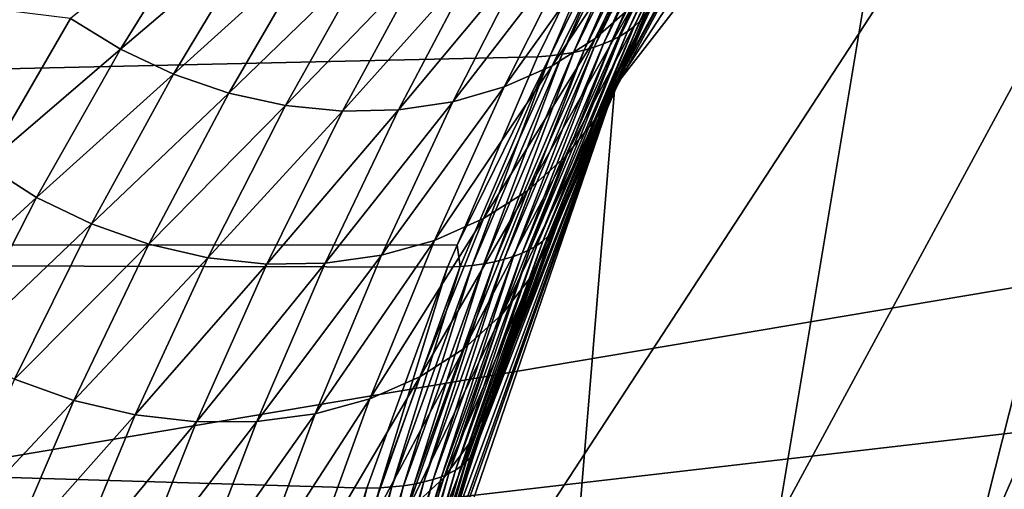
# Model space of a CAD drawing. Extents: x -90 to 90, y -111 to 35.
# Drawn here: x -21 to -16, y 6 to 8 of the extents above; entities that cross this region are included whole.
import ezdxf

# ---------------------------------------------------------------- set-up
doc = ezdxf.new("R2010")
doc.units = 0
doc.header["$MEASUREMENT"] = 0
doc.layers.add('L4', color=7, linetype='Continuous')
doc.layers.add('L8', color=7, linetype='Continuous')

msp = doc.modelspace()

# ---------------------------------------------------------------- linework, layer by layer
at = {"layer": 'L4', "color": 7}
for points in [[(-12.22283, 15.7039, 9), (-19.29107, -4.885161, 9), (-19.83203, -1.643329, 9)], [(-12.22283, 15.7039, 9), (-19.83203, -1.643329, 9), (-19.83203, 1.643329, 9)], [(-19.29107, 4.885161, 9), (-12.22283, 15.7039, 9), (-19.83203, 1.643329, 9)], [(-18.22389, -7.993739, 88.00001), (-12.22283, 15.7039, 88.00001), (-19.29107, -4.885161, 88.00001)], [(-19.29107, -4.885161, 88.00001), (-12.22283, 15.7039, 88.00001), (-14.64091, 13.4779, 88.00001)], [(-16.65961, -10.88427, 9), (-19.29107, -4.885161, 9), (-12.22283, 15.7039, 9)], [(-18.22389, 7.993739, 9), (-12.22283, 15.7039, 9), (-19.29107, 4.885161, 9)], [(-18.22389, -7.993739, 88.00001), (-14.64091, -13.4779, 88.00001), (-12.22283, 15.7039, 88.00001)], [(-18.22389, 7.993739, 9), (-14.64091, 13.4779, 9), (-12.22283, 15.7039, 9)], [(-12.22283, 15.7039, 9), (-14.64091, -13.4779, 9), (-16.65961, -10.88427, 9)], [(-19.29107, -4.885161, 88.00001), (-14.64091, 13.4779, 88.00001), (-16.65961, 10.88427, 88.00001)], [(-16.65961, 10.88427, 9), (-14.64091, 13.4779, 9), (-18.22389, 7.993739, 9)], [(-18.22389, 7.993739, 88.00001), (-19.29107, -4.885161, 88.00001), (-16.65961, 10.88427, 88.00001)], [(-16.65961, 10.88427, 88.00001), (-18.20085, 8.046054, 65.26368), (-18.22389, 7.993739, 88.00001)], [(-18.22389, 7.993739, 9), (-18.21742, 7.990943, 20.46061), (-16.65961, 10.88427, 9)], [(-16.65961, 10.88427, 9), (-18.21742, 7.990943, 20.46061), (-18.04972, 8.379584, 20.63892)], [(-16.65961, 10.88427, 88.00001), (-17.88191, 8.731976, 64.07908), (-18.20085, 8.046054, 65.26368)], [(-55.80405, 9.360478, 67.46834), (-17.96199, 9.359744, 22.37137), (-56.88814, 7.266655, 66.55868)], [(-56.88814, 7.266655, 66.55868), (-17.96199, 9.359744, 22.37137), (-18.12961, 9.047498, 22.18716)], [(-18.13581, 8.269244, 20.96585), (-17.70997, 9.17926, 21.55078), (-17.67764, 9.204511, 21.47464)], [(-18.13581, 8.269244, 20.96585), (-17.67764, 9.204511, 21.47464), (-18.10903, 8.294126, 20.88469)], [(-18.10903, 8.294126, 20.88469), (-17.67764, 9.204511, 21.47464), (-17.64844, 9.23174, 21.39792)], [(-18.10903, 8.294126, 20.88469), (-17.64844, 9.23174, 21.39792), (-18.08573, 8.320847, 20.80304)], [(-18.19958, 8.225186, 21.12608), (-17.78375, 9.134875, 21.70077), (-17.74536, 9.156033, 21.62621)], [(-18.19958, 8.225186, 21.12608), (-17.74536, 9.156033, 21.62621), (-18.16601, 8.246249, 21.04637)], [(-18.16601, 8.246249, 21.04637), (-17.74536, 9.156033, 21.62621), (-17.70997, 9.17926, 21.55078)], [(-18.16601, 8.246249, 21.04637), (-17.70997, 9.17926, 21.55078), (-18.13581, 8.269244, 20.96585)], [(-18.27653, 8.189021, 21.28245), (-17.86921, 9.098918, 21.84676), (-17.82506, 9.115824, 21.77434)], [(-18.27653, 8.189021, 21.28245), (-17.82506, 9.115824, 21.77434), (-18.23644, 8.206097, 21.20483)], [(-18.23644, 8.206097, 21.20483), (-17.82506, 9.115824, 21.77434), (-17.78375, 9.134875, 21.70077)], [(-18.23644, 8.206097, 21.20483), (-17.78375, 9.134875, 21.70077), (-18.19958, 8.225186, 21.12608)], [(-18.41531, 8.150181, 21.50707), (-18.0179, 9.061353, 22.05586), (-17.96572, 9.071657, 21.98766)], [(-18.41531, 8.150181, 21.50707), (-17.96572, 9.071657, 21.98766), (-18.36605, 8.161034, 21.43372)], [(-18.36605, 8.161034, 21.43372), (-17.96572, 9.071657, 21.98766), (-17.91613, 9.084186, 21.91791)], [(-18.36605, 8.161034, 21.43372), (-17.91613, 9.084186, 21.91791), (-18.31976, 8.17399, 21.3588)], [(-18.31976, 8.17399, 21.3588), (-17.91613, 9.084186, 21.91791), (-17.86921, 9.098918, 21.84676)], [(-18.31976, 8.17399, 21.3588), (-17.86921, 9.098918, 21.84676), (-18.27653, 8.189021, 21.28245)], [(-56.88814, 7.266655, 66.55868), (-18.12961, 9.047498, 22.18716), (-18.57987, 8.130421, 21.71624)], [(-18.57987, 8.130421, 21.71624), (-18.12961, 9.047498, 22.18716), (-18.52232, 8.134859, 21.64847)], [(-18.52232, 8.134859, 21.64847), (-18.12961, 9.047498, 22.18716), (-18.07256, 9.053295, 22.12241)], [(-18.52232, 8.134859, 21.64847), (-18.07256, 9.053295, 22.12241), (-18.46743, 8.14145, 21.5787)], [(-18.46743, 8.14145, 21.5787), (-18.07256, 9.053295, 22.12241), (-18.0179, 9.061353, 22.05586)], [(-18.46743, 8.14145, 21.5787), (-18.0179, 9.061353, 22.05586), (-18.41531, 8.150181, 21.50707)], [(-17.98402, 8.888201, 62.41909), (-18.31528, 8.214409, 63.6391), (-17.81207, 9.033832, 62.54829)], [(-17.81207, 9.033832, 62.54829), (-18.31528, 8.214409, 63.6391), (-18.14187, 8.365271, 63.78122)], [(-18.17834, 8.766913, 62.29663), (-18.51358, 8.089018, 63.50502), (-17.98402, 8.888201, 62.41909)], [(-17.98402, 8.888201, 62.41909), (-18.51358, 8.089018, 63.50502), (-18.31528, 8.214409, 63.6391)], [(-20.09313, 8.819864, 61.76846), (-20.72919, 8.306793, 62.98361), (-20.49982, 8.165034, 62.96565)], [(-20.09313, 8.819864, 61.76846), (-20.49982, 8.165034, 62.96565), (-19.85683, 8.712529, 61.77884)], [(-18.39174, 8.672014, 62.18297), (-18.73317, 7.991387, 63.3814), (-18.17834, 8.766913, 62.29663)], [(-18.17834, 8.766913, 62.29663), (-18.73317, 7.991387, 63.3814), (-18.51358, 8.089018, 63.50502)], [(-19.85683, 8.712529, 61.77884), (-20.49982, 8.165034, 62.96565), (-20.25547, 8.049648, 62.96803)], [(-19.85683, 8.712529, 61.77884), (-20.25547, 8.049648, 62.96803), (-19.61131, 8.632499, 61.80675)], [(-17.99653, 8.53885, 63.92878), (-18.30997, 7.847902, 65.09763), (-17.88191, 8.731976, 64.07908)], [(-17.88191, 8.731976, 64.07908), (-18.30997, 7.847902, 65.09763), (-18.20085, 8.046054, 65.26368)], [(-18.62063, 8.605103, 62.08001), (-18.97002, 7.923299, 63.27054), (-18.39174, 8.672014, 62.18297)], [(-18.39174, 8.672014, 62.18297), (-18.97002, 7.923299, 63.27054), (-18.73317, 7.991387, 63.3814)], [(-19.61131, 8.632499, 61.80675), (-20.25547, 8.049648, 62.96803), (-20.0006, 7.962741, 62.99069)], [(-19.61131, 8.632499, 61.80675), (-20.0006, 7.962741, 62.99069), (-19.3607, 8.581124, 61.85171)], [(-19.3607, 8.581124, 61.85171), (-20.0006, 7.962741, 62.99069), (-19.73985, 7.9059, 63.03322)], [(-19.3607, 8.581124, 61.85171), (-19.73985, 7.9059, 63.03322), (-19.10923, 8.559272, 61.91298)], [(-19.10923, 8.559272, 61.91298), (-19.478, 7.880162, 63.09484), (-18.86114, 8.56731, 61.9895)], [(-18.86114, 8.56731, 61.9895), (-19.478, 7.880162, 63.09484), (-19.21982, 7.885997, 63.17443)], [(-18.86114, 8.56731, 61.9895), (-19.21982, 7.885997, 63.17443), (-18.62063, 8.605103, 62.08001)], [(-18.62063, 8.605103, 62.08001), (-19.21982, 7.885997, 63.17443), (-18.97002, 7.923299, 63.27054)], [(-19.10923, 8.559272, 61.91298), (-19.73985, 7.9059, 63.03322), (-19.478, 7.880162, 63.09484)], [(-18.14187, 8.365271, 63.78122), (-18.45296, 7.66957, 64.93485), (-17.99653, 8.53885, 63.92878)], [(-17.99653, 8.53885, 63.92878), (-18.45296, 7.66957, 64.93485), (-18.30997, 7.847902, 65.09763)], [(-20.72919, 8.306793, 62.98361), (-21.017, 8.341787, 63.24658), (-21.12097, 7.633328, 64.11555)], [(-18.31528, 8.214409, 63.6391), (-18.62699, 7.514569, 64.77854), (-18.14187, 8.365271, 63.78122)], [(-18.14187, 8.365271, 63.78122), (-18.62699, 7.514569, 64.77854), (-18.45296, 7.66957, 64.93485)], [(-18.49316, 7.355074, 20.26762), (-18.08573, 8.320847, 20.80304), (-18.06594, 8.349351, 20.72106)], [(-18.49316, 7.355074, 20.26762), (-18.06594, 8.349351, 20.72106), (-18.21742, 7.990943, 20.46061)], [(-18.21742, 7.990943, 20.46061), (-18.06594, 8.349351, 20.72106), (-18.04972, 8.379584, 20.63892)], [(-20.72919, 8.306793, 62.98361), (-21.12097, 7.633328, 64.11555), (-20.49982, 8.165034, 62.96565)], [(-18.53096, 7.305436, 20.43942), (-18.13581, 8.269244, 20.96585), (-18.10903, 8.294126, 20.88469)], [(-18.53096, 7.305436, 20.43942), (-18.10903, 8.294126, 20.88469), (-18.51015, 7.329425, 20.3537)], [(-18.51015, 7.329425, 20.3537), (-18.10903, 8.294126, 20.88469), (-18.08573, 8.320847, 20.80304)], [(-18.51015, 7.329425, 20.3537), (-18.08573, 8.320847, 20.80304), (-18.49316, 7.355074, 20.26762)], [(-18.55554, 7.283158, 20.5246), (-18.16601, 8.246249, 21.04637), (-18.13581, 8.269244, 20.96585)], [(-18.55554, 7.283158, 20.5246), (-18.13581, 8.269244, 20.96585), (-18.53096, 7.305436, 20.43942)], [(-18.51358, 8.089018, 63.50502), (-18.82864, 7.385949, 64.63178), (-18.31528, 8.214409, 63.6391)], [(-18.31528, 8.214409, 63.6391), (-18.82864, 7.385949, 64.63178), (-18.62699, 7.514569, 64.77854)], [(-18.65137, 7.227035, 20.77514), (-18.27653, 8.189021, 21.28245), (-18.23644, 8.206097, 21.20483)], [(-18.65137, 7.227035, 20.77514), (-18.23644, 8.206097, 21.20483), (-18.61581, 7.243916, 20.69264)], [(-18.61581, 7.243916, 20.69264), (-18.23644, 8.206097, 21.20483), (-18.19958, 8.225186, 21.12608)], [(-18.61581, 7.243916, 20.69264), (-18.19958, 8.225186, 21.12608), (-18.58384, 7.262637, 20.60907)], [(-18.58384, 7.262637, 20.60907), (-18.19958, 8.225186, 21.12608), (-18.16601, 8.246249, 21.04637)], [(-18.58384, 7.262637, 20.60907), (-18.16601, 8.246249, 21.04637), (-18.55554, 7.283158, 20.5246)], [(-20.49982, 8.165034, 62.96565), (-21.12097, 7.633328, 64.11555), (-20.88543, 7.483889, 64.08501)], [(-20.49982, 8.165034, 62.96565), (-20.88543, 7.483889, 64.08501), (-20.25547, 8.049648, 62.96803)], [(-18.77886, 7.187758, 21.01453), (-18.41531, 8.150181, 21.50707), (-18.36605, 8.161034, 21.43372)], [(-18.77886, 7.187758, 21.01453), (-18.36605, 8.161034, 21.43372), (-18.73298, 7.198926, 20.93626)], [(-18.73298, 7.198926, 20.93626), (-18.36605, 8.161034, 21.43372), (-18.31976, 8.17399, 21.3588)], [(-18.73298, 7.198926, 20.93626), (-18.31976, 8.17399, 21.3588), (-18.69046, 7.212027, 20.8564)], [(-18.69046, 7.212027, 20.8564), (-18.31976, 8.17399, 21.3588), (-18.27653, 8.189021, 21.28245)], [(-18.69046, 7.212027, 20.8564), (-18.27653, 8.189021, 21.28245), (-18.65137, 7.227035, 20.77514)], [(-18.57987, 8.130421, 21.71624), (-18.95032, 7.264591, 21.35151), (-56.88814, 7.266655, 66.55868)], [(-18.95032, 7.264591, 21.35151), (-18.57987, 8.130421, 21.71624), (-18.52232, 8.134859, 21.64847)], [(-18.93561, 7.166064, 21.23827), (-18.95032, 7.264591, 21.35151), (-18.52232, 8.134859, 21.64847)], [(-18.93561, 7.166064, 21.23827), (-18.52232, 8.134859, 21.64847), (-18.88028, 7.17131, 21.1657)], [(-18.88028, 7.17131, 21.1657), (-18.52232, 8.134859, 21.64847), (-18.46743, 8.14145, 21.5787)], [(-18.88028, 7.17131, 21.1657), (-18.46743, 8.14145, 21.5787), (-18.82799, 7.178546, 21.09106)], [(-18.82799, 7.178546, 21.09106), (-18.46743, 8.14145, 21.5787), (-18.41531, 8.150181, 21.50707)], [(-18.82799, 7.178546, 21.09106), (-18.41531, 8.150181, 21.50707), (-18.77886, 7.187758, 21.01453)], [(-18.73317, 7.991387, 63.3814), (-19.05395, 7.286244, 64.49746), (-18.51358, 8.089018, 63.50502)], [(-18.51358, 8.089018, 63.50502), (-19.05395, 7.286244, 64.49746), (-18.82864, 7.385949, 64.63178)], [(-20.25547, 8.049648, 62.96803), (-20.88543, 7.483889, 64.08501), (-20.63305, 7.361438, 64.07768)], [(-20.25547, 8.049648, 62.96803), (-20.63305, 7.361438, 64.07768), (-20.0006, 7.962741, 62.99069)], [(-18.22294, 7.993336, 65.34486), (-18.20085, 8.046054, 65.26368), (-18.30997, 7.847902, 65.09763)], [(-18.22389, 7.993739, 88.00001), (-18.20085, 8.046054, 65.26368), (-18.22294, 7.993336, 65.34486)], [(-18.97002, 7.923299, 63.27054), (-19.29847, 7.217416, 64.37823), (-18.73317, 7.991387, 63.3814)], [(-18.73317, 7.991387, 63.3814), (-19.29847, 7.217416, 64.37823), (-19.05395, 7.286244, 64.49746)], [(-18.22389, 7.993739, 88.00001), (-19.14069, 5.444626, 68.68608), (-19.29107, 4.885161, 88.00001)], [(-19.29107, 4.885161, 9), (-19.29079, 4.88509, 19.37387), (-18.22389, 7.993739, 9)], [(-19.29107, 4.885161, 88.00001), (-19.29107, -4.885161, 88.00001), (-18.22389, 7.993739, 88.00001)], [(-18.22389, 7.993739, 9), (-19.29079, 4.88509, 19.37387), (-19.19839, 5.237539, 19.46266)], [(-18.22389, 7.993739, 9), (-19.19839, 5.237539, 19.46266), (-18.86486, 6.3346, 19.78988)], [(-18.22389, 7.993739, 88.00001), (-19.03883, 5.790769, 68.31954), (-19.14069, 5.444626, 68.68608)], [(-18.7814, 6.577904, 67.38872), (-19.03883, 5.790769, 68.31954), (-18.22389, 7.993739, 88.00001)], [(-18.86486, 6.3346, 19.78988), (-18.48002, 7.38233, 20.18136), (-18.22389, 7.993739, 9)], [(-18.50135, 7.32871, 66.36833), (-18.7814, 6.577904, 67.38872), (-18.22389, 7.993739, 88.00001)], [(-18.30997, 7.847902, 65.09763), (-18.60375, 7.127626, 66.18484), (-18.22294, 7.993336, 65.34486)], [(-18.22294, 7.993336, 65.34486), (-18.60375, 7.127626, 66.18484), (-18.50135, 7.32871, 66.36833)], [(-18.22389, 7.993739, 88.00001), (-18.22294, 7.993336, 65.34486), (-18.50135, 7.32871, 66.36833)], [(-18.21742, 7.990943, 20.46061), (-18.48002, 7.38233, 20.18136), (-18.49316, 7.355074, 20.26762)], [(-18.22389, 7.993739, 9), (-18.48002, 7.38233, 20.18136), (-18.21742, 7.990943, 20.46061)], [(-20.0006, 7.962741, 62.99069), (-20.63305, 7.361438, 64.07768), (-20.3688, 7.268383, 64.0937)], [(-20.0006, 7.962741, 62.99069), (-20.3688, 7.268383, 64.0937), (-19.73985, 7.9059, 63.03322)], [(-19.73985, 7.9059, 63.03322), (-20.3688, 7.268383, 64.0937), (-20.09788, 7.206557, 64.13274)], [(-19.73985, 7.9059, 63.03322), (-20.09788, 7.206557, 64.13274), (-19.478, 7.880162, 63.09484)], [(-19.478, 7.880162, 63.09484), (-19.82562, 7.177176, 64.19406), (-19.21982, 7.885997, 63.17443)], [(-19.21982, 7.885997, 63.17443), (-19.82562, 7.177176, 64.19406), (-19.55739, 7.18082, 64.27643)], [(-19.21982, 7.885997, 63.17443), (-19.55739, 7.18082, 64.27643), (-18.97002, 7.923299, 63.27054)], [(-18.97002, 7.923299, 63.27054), (-19.55739, 7.18082, 64.27643), (-19.29847, 7.217416, 64.37823)], [(-19.478, 7.880162, 63.09484), (-20.09788, 7.206557, 64.13274), (-19.82562, 7.177176, 64.19406)], [(-18.45296, 7.66957, 64.93485), (-18.7433, 6.946371, 66.00523), (-18.30997, 7.847902, 65.09763)], [(-18.30997, 7.847902, 65.09763), (-18.7433, 6.946371, 66.00523), (-18.60375, 7.127626, 66.18484)], [(-18.62699, 7.514569, 64.77854), (-18.91707, 6.788778, 65.8333), (-18.45296, 7.66957, 64.93485)], [(-18.45296, 7.66957, 64.93485), (-18.91707, 6.788778, 65.8333), (-18.7433, 6.946371, 66.00523)], [(-21.12097, 7.633328, 64.11555), (-21.48933, 6.931478, 65.16796), (-20.88543, 7.483889, 64.08501)], [(-20.88543, 7.483889, 64.08501), (-21.48933, 6.931478, 65.16796), (-21.24765, 6.776137, 65.12269)], [(-20.88543, 7.483889, 64.08501), (-21.24765, 6.776137, 65.12269), (-20.63305, 7.361438, 64.07768)], [(-18.82864, 7.385949, 64.63178), (-19.12136, 6.658178, 65.67268), (-18.62699, 7.514569, 64.77854)], [(-18.62699, 7.514569, 64.77854), (-19.12136, 6.658178, 65.67268), (-18.91707, 6.788778, 65.8333)], [(-20.63305, 7.361438, 64.07768), (-21.24765, 6.776137, 65.12269), (-20.98722, 6.648059, 65.10377)], [(-20.63305, 7.361438, 64.07768), (-20.98722, 6.648059, 65.10377), (-20.3688, 7.268383, 64.0937)], [(-19.05395, 7.286244, 64.49746), (-19.35186, 6.557335, 65.52678), (-18.82864, 7.385949, 64.63178)], [(-18.82864, 7.385949, 64.63178), (-19.35186, 6.557335, 65.52678), (-19.12136, 6.658178, 65.67268)], [(-18.87519, 6.310708, 19.8798), (-18.51015, 7.329425, 20.3537), (-18.49316, 7.355074, 20.26762)], [(-18.87519, 6.310708, 19.8798), (-18.49316, 7.355074, 20.26762), (-18.86486, 6.3346, 19.78988)], [(-18.86486, 6.3346, 19.78988), (-18.49316, 7.355074, 20.26762), (-18.48002, 7.38233, 20.18136)], [(-18.90822, 6.267316, 20.05885), (-18.55554, 7.283158, 20.5246), (-18.53096, 7.305436, 20.43942)], [(-18.90822, 6.267316, 20.05885), (-18.53096, 7.305436, 20.43942), (-18.88965, 6.288264, 19.96952)], [(-18.88965, 6.288264, 19.96952), (-18.53096, 7.305436, 20.43942), (-18.51015, 7.329425, 20.3537)], [(-18.88965, 6.288264, 19.96952), (-18.51015, 7.329425, 20.3537), (-18.87519, 6.310708, 19.8798)], [(-18.60375, 7.127626, 66.18484), (-18.87583, 6.376751, 67.1859), (-18.50135, 7.32871, 66.36833)], [(-18.50135, 7.32871, 66.36833), (-18.87583, 6.376751, 67.1859), (-18.7814, 6.577904, 67.38872)], [(-19.68765, 5.081804, 20.67115), (-57.68556, 4.963783, 65.88956), (-56.88814, 7.266655, 66.55868)], [(-19.68765, 5.081804, 20.67115), (-56.88814, 7.266655, 66.55868), (-19.36515, 6.146244, 20.96098)], [(-56.88814, 7.266655, 66.55868), (-18.95032, 7.264591, 21.35151), (-18.99387, 7.162821, 21.30865)], [(-56.88814, 7.266655, 66.55868), (-18.99387, 7.162821, 21.30865), (-19.36515, 6.146244, 20.96098)], [(-20.3688, 7.268383, 64.0937), (-20.98722, 6.648059, 65.10377), (-20.71353, 6.549949, 65.11159)], [(-20.3688, 7.268383, 64.0937), (-20.71353, 6.549949, 65.11159), (-20.09788, 7.206557, 64.13274)], [(-19.29847, 7.217416, 64.37823), (-19.60369, 6.48838, 65.39866), (-19.05395, 7.286244, 64.49746)], [(-19.05395, 7.286244, 64.49746), (-19.60369, 6.48838, 65.39866), (-19.35186, 6.557335, 65.52678)], [(-18.99387, 7.162821, 21.30865), (-18.95032, 7.264591, 21.35151), (-18.93561, 7.166064, 21.23827)], [(-18.95747, 6.230089, 20.23554), (-18.61581, 7.243916, 20.69264), (-18.58384, 7.262637, 20.60907)], [(-18.95747, 6.230089, 20.23554), (-18.58384, 7.262637, 20.60907), (-18.93084, 6.24791, 20.14759)], [(-18.93084, 6.24791, 20.14759), (-18.58384, 7.262637, 20.60907), (-18.55554, 7.283158, 20.5246)], [(-18.93084, 6.24791, 20.14759), (-18.55554, 7.283158, 20.5246), (-18.90822, 6.267316, 20.05885)], [(-20.09788, 7.206557, 64.13274), (-20.71353, 6.549949, 65.11159), (-20.43239, 6.483885, 65.14599)], [(-20.09788, 7.206557, 64.13274), (-20.43239, 6.483885, 65.14599), (-19.82562, 7.177176, 64.19406)], [(-19.55739, 7.18082, 64.27643), (-19.87154, 6.452771, 65.29106), (-19.29847, 7.217416, 64.37823)], [(-19.29847, 7.217416, 64.37823), (-19.87154, 6.452771, 65.29106), (-19.60369, 6.48838, 65.39866)], [(-19.06079, 6.186506, 20.49279), (-18.73298, 7.198926, 20.93626), (-18.69046, 7.212027, 20.8564)], [(-19.06079, 6.186506, 20.49279), (-18.69046, 7.212027, 20.8564), (-19.02252, 6.199353, 20.40833)], [(-19.02252, 6.199353, 20.40833), (-18.69046, 7.212027, 20.8564), (-18.65137, 7.227035, 20.77514)], [(-19.02252, 6.199353, 20.40833), (-18.65137, 7.227035, 20.77514), (-18.98805, 6.213892, 20.32252)], [(-18.98805, 6.213892, 20.32252), (-18.65137, 7.227035, 20.77514), (-18.61581, 7.243916, 20.69264)], [(-18.98805, 6.213892, 20.32252), (-18.61581, 7.243916, 20.69264), (-18.95747, 6.230089, 20.23554)], [(-19.82562, 7.177176, 64.19406), (-20.43239, 6.483885, 65.14599), (-20.14973, 6.451262, 65.20624)], [(-19.82562, 7.177176, 64.19406), (-20.14973, 6.451262, 65.20624), (-19.55739, 7.18082, 64.27643)], [(-19.55739, 7.18082, 64.27643), (-20.14973, 6.451262, 65.20624), (-19.87154, 6.452771, 65.29106)], [(-19.36515, 6.146244, 20.96098), (-18.99387, 7.162821, 21.30865), (-19.30607, 6.148487, 20.88841)], [(-19.30607, 6.148487, 20.88841), (-18.99387, 7.162821, 21.30865), (-18.93561, 7.166064, 21.23827)], [(-19.30607, 6.148487, 20.88841), (-18.93561, 7.166064, 21.23827), (-19.25017, 6.152533, 20.81343)], [(-19.25017, 6.152533, 20.81343), (-18.93561, 7.166064, 21.23827), (-18.88028, 7.17131, 21.1657)], [(-19.25017, 6.152533, 20.81343), (-18.88028, 7.17131, 21.1657), (-19.19759, 6.158373, 20.7362)], [(-19.19759, 6.158373, 20.7362), (-18.88028, 7.17131, 21.1657), (-18.82799, 7.178546, 21.09106)], [(-19.19759, 6.158373, 20.7362), (-18.82799, 7.178546, 21.09106), (-19.14842, 6.165993, 20.65691)], [(-19.14842, 6.165993, 20.65691), (-18.82799, 7.178546, 21.09106), (-18.77886, 7.187758, 21.01453)], [(-19.14842, 6.165993, 20.65691), (-18.77886, 7.187758, 21.01453), (-19.10279, 6.175378, 20.57571)], [(-19.10279, 6.175378, 20.57571), (-18.77886, 7.187758, 21.01453), (-18.73298, 7.198926, 20.93626)], [(-19.10279, 6.175378, 20.57571), (-18.73298, 7.198926, 20.93626), (-19.06079, 6.186506, 20.49279)], [(-18.7433, 6.946371, 66.00523), (-19.01083, 6.195109, 66.98768), (-18.60375, 7.127626, 66.18484)], [(-18.60375, 7.127626, 66.18484), (-19.01083, 6.195109, 66.98768), (-18.87583, 6.376751, 67.1859)], [(-18.91707, 6.788778, 65.8333), (-19.18336, 6.03709, 66.79852), (-18.7433, 6.946371, 66.00523)], [(-18.7433, 6.946371, 66.00523), (-19.18336, 6.03709, 66.79852), (-19.01083, 6.195109, 66.98768)], [(-19.12136, 6.658178, 65.67268), (-19.3895, 5.906267, 66.62273), (-18.91707, 6.788778, 65.8333)], [(-18.91707, 6.788778, 65.8333), (-19.3895, 5.906267, 66.62273), (-19.18336, 6.03709, 66.79852)], [(-20.98722, 6.648059, 65.10377), (-21.31547, 5.909638, 66.04156), (-20.71353, 6.549949, 65.11159)], [(-19.35186, 6.557335, 65.52678), (-19.62459, 5.805602, 66.46426), (-19.12136, 6.658178, 65.67268)], [(-19.12136, 6.658178, 65.67268), (-19.62459, 5.805602, 66.46426), (-19.3895, 5.906267, 66.62273)], [(-18.87583, 6.376751, 67.1859), (-19.12405, 5.593443, 68.09536), (-18.7814, 6.577904, 67.38872)], [(-18.7814, 6.577904, 67.38872), (-19.12405, 5.593443, 68.09536), (-19.03883, 5.790769, 68.31954)], [(-20.71353, 6.549949, 65.11159), (-21.31547, 5.909638, 66.04156), (-21.03229, 5.808066, 66.03949)], [(-20.71353, 6.549949, 65.11159), (-21.03229, 5.808066, 66.03949), (-20.43239, 6.483885, 65.14599)], [(-19.60369, 6.48838, 65.39866), (-19.88332, 5.737372, 66.32672), (-19.35186, 6.557335, 65.52678)], [(-19.35186, 6.557335, 65.52678), (-19.88332, 5.737372, 66.32672), (-19.62459, 5.805602, 66.46426)], [(-20.43239, 6.483885, 65.14599), (-21.03229, 5.808066, 66.03949), (-20.74088, 5.738874, 66.06794)], [(-20.43239, 6.483885, 65.14599), (-20.74088, 5.738874, 66.06794), (-20.14973, 6.451262, 65.20624)], [(-19.87154, 6.452771, 65.29106), (-20.15983, 5.703122, 66.21321), (-19.60369, 6.48838, 65.39866)], [(-19.60369, 6.48838, 65.39866), (-20.15983, 5.703122, 66.21321), (-19.88332, 5.737372, 66.32672)], [(-20.14973, 6.451262, 65.20624), (-20.74088, 5.738874, 66.06794), (-20.44785, 5.703626, 66.12629)], [(-20.14973, 6.451262, 65.20624), (-20.44785, 5.703626, 66.12629), (-19.87154, 6.452771, 65.29106)], [(-19.87154, 6.452771, 65.29106), (-20.44785, 5.703626, 66.12629), (-20.15983, 5.703122, 66.21321)], [(-19.01083, 6.195109, 66.98768), (-19.25335, 5.41491, 67.8766), (-18.87583, 6.376751, 67.1859)], [(-18.87583, 6.376751, 67.1859), (-19.25335, 5.41491, 67.8766), (-19.12405, 5.593443, 68.09536)], [(-19.20625, 5.217408, 19.55573), (-18.88965, 6.288264, 19.96952), (-18.87519, 6.310708, 19.8798)], [(-19.20625, 5.217408, 19.55573), (-18.87519, 6.310708, 19.8798), (-19.19839, 5.237539, 19.46266)], [(-19.19839, 5.237539, 19.46266), (-18.87519, 6.310708, 19.8798), (-18.86486, 6.3346, 19.78988)], [(-19.2351, 5.180932, 19.74104), (-18.93084, 6.24791, 20.14759), (-18.90822, 6.267316, 20.05885)], [(-19.2351, 5.180932, 19.74104), (-18.90822, 6.267316, 20.05885), (-19.21849, 5.198525, 19.6486)], [(-19.21849, 5.198525, 19.6486), (-18.90822, 6.267316, 20.05885), (-18.88965, 6.288264, 19.96952)], [(-19.21849, 5.198525, 19.6486), (-18.88965, 6.288264, 19.96952), (-19.20625, 5.217408, 19.55573)], [(-19.31062, 5.136284, 20.0137), (-19.02252, 6.199353, 20.40833), (-18.98805, 6.213892, 20.32252)], [(-19.31062, 5.136284, 20.0137), (-18.98805, 6.213892, 20.32252), (-19.28121, 5.149776, 19.9238)], [(-19.28121, 5.149776, 19.9238), (-18.98805, 6.213892, 20.32252), (-18.95747, 6.230089, 20.23554)], [(-19.28121, 5.149776, 19.9238), (-18.95747, 6.230089, 20.23554), (-19.25602, 5.16467, 19.83284)], [(-19.25602, 5.16467, 19.83284), (-18.95747, 6.230089, 20.23554), (-18.93084, 6.24791, 20.14759)], [(-19.25602, 5.16467, 19.83284), (-18.93084, 6.24791, 20.14759), (-19.2351, 5.180932, 19.74104)], [(-19.46893, 5.096898, 20.35875), (-19.19759, 6.158373, 20.7362), (-19.14842, 6.165993, 20.65691)], [(-19.46893, 5.096898, 20.35875), (-19.14842, 6.165993, 20.65691), (-19.42343, 5.104508, 20.27507)], [(-19.18336, 6.03709, 66.79852), (-19.42363, 5.259472, 67.66852), (-19.01083, 6.195109, 66.98768)], [(-19.01083, 6.195109, 66.98768), (-19.42363, 5.259472, 67.66852), (-19.25335, 5.41491, 67.8766)], [(-19.42343, 5.104508, 20.27507), (-19.14842, 6.165993, 20.65691), (-19.10279, 6.175378, 20.57571)], [(-19.42343, 5.104508, 20.27507), (-19.10279, 6.175378, 20.57571), (-19.38181, 5.113624, 20.18954)], [(-19.38181, 5.113624, 20.18954), (-19.10279, 6.175378, 20.57571), (-19.06079, 6.186506, 20.49279)], [(-19.38181, 5.113624, 20.18954), (-19.06079, 6.186506, 20.49279), (-19.34418, 5.124223, 20.10235)], [(-19.34418, 5.124223, 20.10235), (-19.06079, 6.186506, 20.49279), (-19.02252, 6.199353, 20.40833)], [(-19.34418, 5.124223, 20.10235), (-19.02252, 6.199353, 20.40833), (-19.31062, 5.136284, 20.0137)], [(-19.68765, 5.081804, 20.67115), (-19.36515, 6.146244, 20.96098), (-19.62771, 5.083255, 20.59676)], [(-19.62771, 5.083255, 20.59676), (-19.36515, 6.146244, 20.96098), (-19.30607, 6.148487, 20.88841)], [(-19.62771, 5.083255, 20.59676), (-19.30607, 6.148487, 20.88841), (-19.57119, 5.086259, 20.51977)], [(-19.57119, 5.086259, 20.51977), (-19.30607, 6.148487, 20.88841), (-19.25017, 6.152533, 20.81343)], [(-19.57119, 5.086259, 20.51977), (-19.25017, 6.152533, 20.81343), (-19.51822, 5.09081, 20.44037)], [(-19.51822, 5.09081, 20.44037), (-19.25017, 6.152533, 20.81343), (-19.19759, 6.158373, 20.7362)], [(-19.51822, 5.09081, 20.44037), (-19.19759, 6.158373, 20.7362), (-19.46893, 5.096898, 20.35875)]]:
    msp.add_3dface(points, dxfattribs=at)
at = {"layer": 'L8', "color": 7}
for points in [[(-27.46133, 10.77616), (24.27085, 16.7683), (-28.42379, 7.895445)], [(-28.42379, 7.895445), (24.27085, 16.7683), (25.86634, 14.18388)], [(-28.42379, 7.895445), (25.86634, 14.18388), (-29.08496, 4.931036)], [(-29.08496, 4.931036), (25.86634, 14.18388), (27.18765, 11.4491)], [(-29.08496, 4.931036), (27.18765, 11.4491), (-29.43782, 1.914356)], [(-29.43782, 1.914356), (27.18765, 11.4491), (28.22076, 8.592957)], [(-27.46133, 10.77616, 9), (-29.08496, 4.931036, 9), (28.22076, 8.592957, 9)], [(-29.20696, -4.147688, 9), (28.22076, 8.592957, 9), (-29.47863, -1.122616, 9)], [(-29.47863, -1.122616, 9), (28.22076, 8.592957, 9), (-29.08496, 4.931036, 9)], [(-29.43782, 1.914356), (28.22076, 8.592957), (-29.47863, -1.122616)], [(-29.47863, -1.122616), (28.22076, 8.592957), (28.95472, 5.645727)], [(-29.20696, -4.147688, 9), (28.95472, 5.645727, 9), (28.22076, 8.592957, 9)]]:
    msp.add_3dface(points, dxfattribs=at)

doc.saveas('drawing.dxf')
